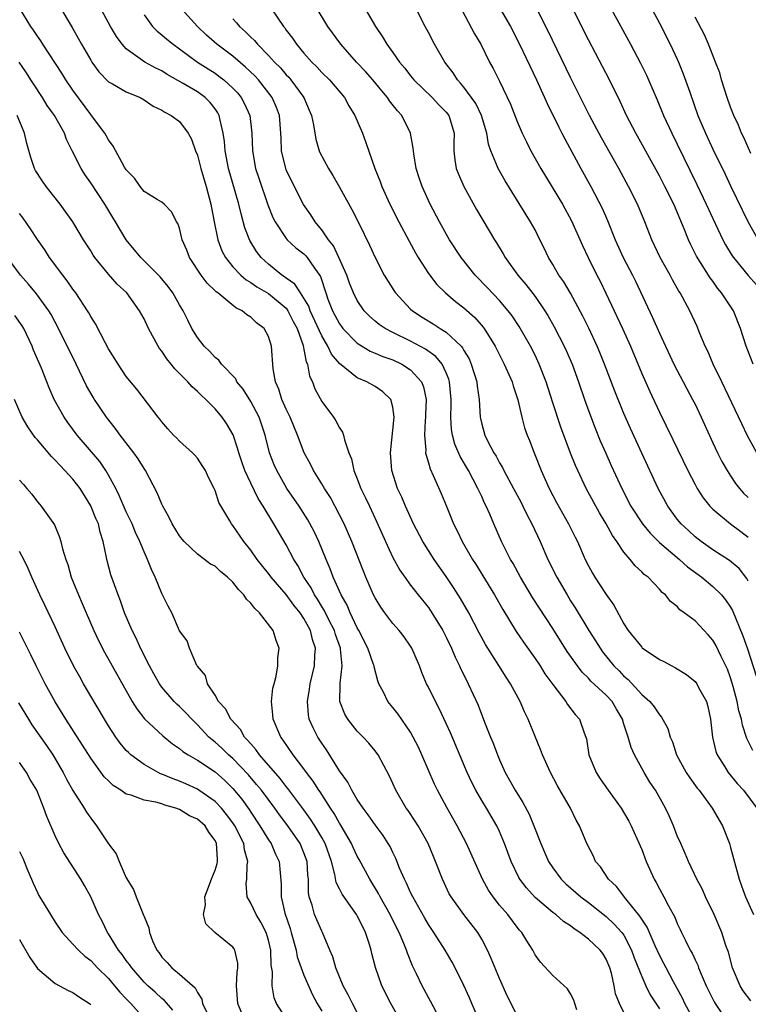
# Model space of a CAD drawing. Units: inches. Extents: x 2649000 to 2652000, y 1551019 to 1554000.
# Drawn here: x 2650113 to 2650195, y 1551649 to 1551760 of the extents above; entities that cross this region are included whole.
import ezdxf

# ---------------------------------------------------------------- set-up
doc = ezdxf.new("R2010")
doc.units = ezdxf.units.IN
doc.header["$MEASUREMENT"] = 0
doc.layers.add('LD26491551_2ft', color=95, linetype='Continuous')

msp = doc.modelspace()

# ---------------------------------------------------------------- linework, layer by layer
at = {"layer": 'LD26491551_2ft'}
for points, elevation in [([(2650189, 1551646.84), (2650187.87, 1551649), (2650187.6, 1551649.6), (2650186.58, 1551651.42), (2650185.75, 1551653), (2650185.51, 1551653.51), (2650185, 1551654.43), (2650184.52, 1551655.48), (2650183.6, 1551657.6), (2650183, 1551658.48), (2650182.81, 1551658.81), (2650181.22, 1551660.78), (2650180.17, 1551662.17), (2650179.28, 1551663), (2650178.37, 1551664.37), (2650177.81, 1551665), (2650177.57, 1551665.57), (2650176.82, 1551667), (2650176.02, 1551669), (2650175.64, 1551669.64), (2650175, 1551671), (2650173.52, 1551673.52), (2650172.74, 1551675), (2650171.83, 1551677), (2650171.6, 1551677.6), (2650171, 1551679.04), (2650170.23, 1551681), (2650169.83, 1551681.83), (2650169.33, 1551683), (2650168.24, 1551685), (2650167.74, 1551685.74), (2650166.93, 1551687.07), (2650165.43, 1551689.43), (2650164.72, 1551690.72), (2650163.54, 1551693), (2650162.61, 1551694.61), (2650161.83, 1551695.83), (2650161, 1551697.07), (2650159.66, 1551699), (2650158.38, 1551701), (2650157.33, 1551703), (2650156.41, 1551705), (2650156, 1551706), (2650155.53, 1551707), (2650154.88, 1551709), (2650154.72, 1551711), (2650155.15, 1551715), (2650155, 1551716.13), (2650154.78, 1551717), (2650153.87, 1551717.87), (2650153, 1551718.46), (2650152.08, 1551719), (2650151, 1551719.45), (2650149, 1551721.04), (2650148.1, 1551722.1), (2650147.7, 1551723), (2650147, 1551724.18), (2650145.71, 1551727), (2650145.53, 1551727.53), (2650145, 1551728.4), (2650144.59, 1551729), (2650143.98, 1551729.98), (2650143, 1551730.67), (2650142.82, 1551730.82), (2650142.52, 1551731), (2650141, 1551732.23), (2650140.17, 1551733), (2650139.67, 1551733.67), (2650138.91, 1551734.91), (2650138.35, 1551736.35), (2650137.92, 1551737.92), (2650137.68, 1551739), (2650136.5, 1551743), (2650136.12, 1551745), (2650136.05, 1551746.05), (2650135.92, 1551747), (2650135.57, 1551748.44), (2650135.46, 1551749), (2650135.3, 1551749.3), (2650135, 1551749.73), (2650134.45, 1551750.45), (2650133.89, 1551751), (2650133, 1551751.63), (2650131.42, 1551752.58), (2650129.61, 1551753.61), (2650129, 1551754), (2650128.32, 1551754.32), (2650127.1, 1551755), (2650125, 1551756.49), (2650124.53, 1551757), (2650123.89, 1551757.89), (2650123.24, 1551759), (2650121, 1551763.12)], 8754), ([(2650181, 1551647.97), (2650180.5, 1551649), (2650180.07, 1551650.07), (2650179.91, 1551651), (2650179.6, 1551652.4), (2650179.43, 1551653), (2650179, 1551653.98), (2650178.61, 1551654.61), (2650178.33, 1551655), (2650177, 1551656.23), (2650176.03, 1551657), (2650175.41, 1551657.41), (2650175, 1551657.73), (2650174.22, 1551658.22), (2650173.34, 1551659), (2650173, 1551659.25), (2650171, 1551660.92), (2650170.02, 1551662.02), (2650169.3, 1551663), (2650169.19, 1551663.19), (2650168.32, 1551665), (2650167.56, 1551667), (2650167, 1551668.35), (2650166.71, 1551669), (2650165.52, 1551671), (2650165, 1551671.85), (2650164.33, 1551673), (2650163.88, 1551673.88), (2650163.36, 1551675), (2650161.47, 1551679.47), (2650161, 1551680.53), (2650160.22, 1551682.22), (2650159.8, 1551683), (2650159, 1551684.62), (2650158.8, 1551685), (2650158.26, 1551686.26), (2650157.98, 1551687), (2650157.14, 1551689), (2650157, 1551689.23), (2650156.28, 1551690.28), (2650155.7, 1551691), (2650155, 1551691.79), (2650154.08, 1551693), (2650153.63, 1551693.63), (2650153, 1551694.67), (2650152.83, 1551695), (2650151.96, 1551697), (2650151.68, 1551697.68), (2650150.39, 1551701), (2650149.52, 1551703), (2650149, 1551704.03), (2650147.97, 1551705.97), (2650147.3, 1551707), (2650147, 1551707.52), (2650146.08, 1551709), (2650145.72, 1551709.72), (2650145.03, 1551711), (2650144.26, 1551713), (2650143.44, 1551715), (2650143, 1551715.91), (2650142.51, 1551717), (2650142.16, 1551718.16), (2650141.78, 1551719), (2650141.54, 1551720.46), (2650141.33, 1551723), (2650141, 1551724.1), (2650140.53, 1551725), (2650139.65, 1551725.65), (2650139, 1551726.28), (2650138.55, 1551726.55), (2650138.06, 1551727), (2650137.33, 1551727.33), (2650135.29, 1551729), (2650135.12, 1551729.12), (2650135, 1551729.25), (2650134.09, 1551730.09), (2650133.42, 1551731), (2650132.13, 1551733), (2650131.81, 1551733.81), (2650131.3, 1551735), (2650131, 1551736.28), (2650130.81, 1551736.81), (2650130.65, 1551737), (2650130.11, 1551738.11), (2650129.26, 1551739), (2650129, 1551739.23), (2650128.49, 1551739.51), (2650127, 1551740.43), (2650126.55, 1551741), (2650125.91, 1551741.91), (2650125, 1551742.88), (2650124.82, 1551743.18), (2650123.54, 1551745.54), (2650123, 1551746.24), (2650122.58, 1551747), (2650121.1, 1551749), (2650121, 1551749.11), (2650119, 1551751.83), (2650118.19, 1551753), (2650117.75, 1551753.75), (2650115.62, 1551757), (2650115.38, 1551757.38), (2650115, 1551757.93), (2650114.58, 1551758.58), (2650114.26, 1551759), (2650113.02, 1551761.02)], 8758), ([(2650117.41, 1551761.41), (2650118.9, 1551758.9), (2650119.63, 1551757.63), (2650119.96, 1551757), (2650121, 1551755.2), (2650121.13, 1551755), (2650121.91, 1551753.91), (2650123, 1551752.79), (2650123.46, 1551752.54), (2650125, 1551751.63), (2650126.57, 1551751), (2650127, 1551750.76), (2650128.02, 1551750.02), (2650129, 1551749.59), (2650129.34, 1551749.34), (2650130.07, 1551749), (2650131, 1551748.31), (2650131.98, 1551747), (2650132.33, 1551746.33), (2650132.79, 1551745), (2650133, 1551744.5), (2650133.38, 1551743), (2650133.99, 1551741), (2650134.52, 1551739), (2650134.59, 1551738.58), (2650134.89, 1551737), (2650135.29, 1551735), (2650135.76, 1551733.76), (2650136.15, 1551733), (2650137, 1551731.95), (2650137.9, 1551731), (2650138.48, 1551730.48), (2650139, 1551730.19), (2650139.69, 1551729.69), (2650141, 1551728.93), (2650143, 1551727.27), (2650143.2, 1551727), (2650143.8, 1551725.8), (2650144.23, 1551725), (2650144.9, 1551723.1), (2650145, 1551722.65), (2650145.26, 1551721.26), (2650145.39, 1551721), (2650145.63, 1551719.63), (2650145.94, 1551719), (2650146.22, 1551718.22), (2650147, 1551716.78), (2650148.32, 1551715), (2650148.6, 1551714.6), (2650149, 1551713.82), (2650149.34, 1551713.34), (2650149.46, 1551713), (2650149.55, 1551712.45), (2650150.06, 1551711), (2650150.33, 1551710.33), (2650150.61, 1551709), (2650151, 1551708.07), (2650151.4, 1551707), (2650151.94, 1551705.94), (2650152.36, 1551705), (2650153.21, 1551703.21), (2650154.19, 1551701), (2650155, 1551699.22), (2650155.78, 1551697.78), (2650156.34, 1551697), (2650157, 1551696.11), (2650157.86, 1551695), (2650159, 1551693.58), (2650159.4, 1551693), (2650160.63, 1551691), (2650161, 1551690.26), (2650161.6, 1551689), (2650162, 1551688), (2650162.51, 1551687), (2650162.65, 1551686.65), (2650163.31, 1551685.31), (2650163.48, 1551685), (2650164.59, 1551682.59), (2650165.33, 1551680.67), (2650166, 1551679), (2650166.29, 1551678.29), (2650166.76, 1551677), (2650167, 1551676.42), (2650167.64, 1551675), (2650168.14, 1551674.14), (2650168.75, 1551673), (2650169.64, 1551671.64), (2650170.33, 1551670.33), (2650170.88, 1551669), (2650171.65, 1551667), (2650172.05, 1551666.05), (2650172.53, 1551665), (2650173, 1551664.26), (2650173.94, 1551663), (2650174.48, 1551662.48), (2650176.17, 1551661), (2650177, 1551660.38), (2650179, 1551658.8), (2650179.92, 1551657.92), (2650180.76, 1551657), (2650181, 1551656.67), (2650181.87, 1551655), (2650182.15, 1551654.15), (2650183, 1551652.05), (2650183.48, 1551651), (2650183.97, 1551649.97), (2650185, 1551648.39)], 8756), ([(2650195.28, 1551649.28), (2650194.42, 1551650.42), (2650194.08, 1551651), (2650193.23, 1551653), (2650192.76, 1551654.76), (2650192.48, 1551655.52), (2650192.01, 1551657), (2650191.15, 1551659), (2650190.19, 1551661), (2650189.83, 1551661.83), (2650189.19, 1551663), (2650188.25, 1551665), (2650187.9, 1551665.9), (2650187.39, 1551667), (2650187, 1551667.89), (2650186.58, 1551669), (2650186.11, 1551670.11), (2650185.69, 1551671), (2650184.55, 1551673), (2650183.93, 1551673.93), (2650183.29, 1551675), (2650182.18, 1551677), (2650181.81, 1551677.81), (2650181.47, 1551679), (2650181, 1551680.46), (2650180.84, 1551681), (2650180.15, 1551682.15), (2650179.67, 1551683), (2650179, 1551683.72), (2650177.29, 1551685.3), (2650177, 1551685.62), (2650176.29, 1551686.29), (2650175.76, 1551687), (2650174.63, 1551688.63), (2650173, 1551691.22), (2650171.5, 1551693.5), (2650170.72, 1551694.72), (2650169.36, 1551697), (2650168.52, 1551698.52), (2650168.23, 1551699), (2650167.22, 1551701), (2650166.35, 1551703), (2650165.91, 1551704.09), (2650165.51, 1551705), (2650165.33, 1551705.33), (2650165, 1551706.09), (2650164.7, 1551706.7), (2650164.58, 1551707), (2650163.5, 1551709), (2650162.57, 1551710.57), (2650161.97, 1551711.97), (2650161.7, 1551713), (2650161.61, 1551713.61), (2650161.53, 1551715), (2650161.57, 1551716.43), (2650161.56, 1551717), (2650161.37, 1551719), (2650161.29, 1551719.29), (2650161, 1551720), (2650160.53, 1551721), (2650159.85, 1551721.85), (2650158.69, 1551722.69), (2650157, 1551723.59), (2650155, 1551724.56), (2650154.15, 1551725), (2650153.46, 1551725.46), (2650153, 1551725.84), (2650152.38, 1551726.38), (2650151.79, 1551727), (2650151, 1551728.16), (2650150.58, 1551729), (2650150.12, 1551730.12), (2650149.81, 1551731), (2650148.92, 1551733), (2650148.31, 1551734.31), (2650147.75, 1551735), (2650147, 1551736.1), (2650146.61, 1551736.61), (2650146.24, 1551737), (2650145.78, 1551737.78), (2650144.96, 1551738.96), (2650143.61, 1551741.61), (2650143, 1551742.85), (2650142.94, 1551743), (2650142.48, 1551745), (2650142.42, 1551746.42), (2650142.41, 1551747), (2650142.24, 1551749), (2650141.9, 1551749.9), (2650141.43, 1551751), (2650139.87, 1551753), (2650139.45, 1551753.45), (2650138.43, 1551754.43), (2650137, 1551755.65), (2650135.19, 1551757), (2650134.03, 1551758.03), (2650133.01, 1551759), (2650131.2, 1551761)], 8750), ([(2650141.33, 1551761), (2650142.69, 1551759), (2650142.84, 1551758.84), (2650143, 1551758.6), (2650143.7, 1551757.7), (2650144.16, 1551757), (2650145, 1551756.01), (2650145.89, 1551755), (2650146.45, 1551754.45), (2650147, 1551753.84), (2650147.86, 1551753), (2650149.57, 1551751), (2650150.06, 1551750.06), (2650150.73, 1551749), (2650151.57, 1551747), (2650151.96, 1551745.96), (2650152.99, 1551743.01), (2650153.56, 1551741.56), (2650153.75, 1551741), (2650154.67, 1551739), (2650155.69, 1551737), (2650156.82, 1551734.82), (2650157.53, 1551733.53), (2650157.84, 1551733), (2650159, 1551731.2), (2650159.96, 1551729.96), (2650160.93, 1551729), (2650162.04, 1551728.04), (2650163, 1551727.32), (2650164.23, 1551726.23), (2650165.16, 1551725.16), (2650165.28, 1551725), (2650166.51, 1551723), (2650167, 1551722.02), (2650167.54, 1551721), (2650168.42, 1551719), (2650168.54, 1551718.54), (2650169.05, 1551716.95), (2650169.5, 1551715), (2650169.82, 1551713.82), (2650170.11, 1551713), (2650170.37, 1551712.37), (2650170.89, 1551711), (2650171.7, 1551709), (2650172.6, 1551707), (2650173.42, 1551705.42), (2650174.78, 1551703), (2650175.5, 1551701.5), (2650175.76, 1551701), (2650176.63, 1551699), (2650177, 1551698.27), (2650177.45, 1551697.45), (2650177.71, 1551697), (2650178.23, 1551696.23), (2650179, 1551695.03), (2650179.85, 1551693.85), (2650181, 1551691.76), (2650181.49, 1551691), (2650183, 1551689.1), (2650183.05, 1551689.05), (2650185, 1551687.71), (2650185.49, 1551687.49), (2650186.38, 1551687), (2650186.8, 1551686.8), (2650188.04, 1551686.04), (2650189, 1551685.27), (2650189.21, 1551685), (2650189.41, 1551684.59), (2650190.28, 1551683), (2650190.45, 1551682.45), (2650190.75, 1551681), (2650190.98, 1551679), (2650191.36, 1551677.36), (2650191.5, 1551677), (2650192.37, 1551675.63), (2650192.75, 1551675), (2650193.76, 1551673.76), (2650194.47, 1551673), (2650195.94, 1551671)], 8746), ([(2650195.5, 1551677.49), (2650194.83, 1551678.83), (2650194.34, 1551680.34), (2650194.22, 1551681), (2650193.95, 1551681.95), (2650193.75, 1551683), (2650193.3, 1551684.7), (2650193, 1551685.68), (2650192.64, 1551686.64), (2650192.47, 1551687), (2650191.94, 1551688.06), (2650191.33, 1551689.33), (2650191, 1551689.9), (2650190.49, 1551690.49), (2650189, 1551692.08), (2650187.77, 1551693), (2650187.31, 1551693.31), (2650187, 1551693.68), (2650186.25, 1551694.25), (2650185.67, 1551695), (2650185.29, 1551695.29), (2650185, 1551695.66), (2650183.72, 1551697), (2650183.29, 1551697.29), (2650183, 1551697.6), (2650182.27, 1551698.27), (2650181.69, 1551699), (2650181, 1551699.8), (2650180.22, 1551701), (2650179.7, 1551701.7), (2650178.99, 1551703), (2650178.24, 1551704.24), (2650176.75, 1551707), (2650175.8, 1551709), (2650175.56, 1551709.56), (2650174.98, 1551710.98), (2650173.9, 1551713.9), (2650173, 1551716.64), (2650172.26, 1551719), (2650171.48, 1551721), (2650171, 1551721.98), (2650170.47, 1551723), (2650169.21, 1551725.21), (2650168.41, 1551726.41), (2650167.98, 1551727), (2650167, 1551728.16), (2650165.63, 1551729.63), (2650164.28, 1551731), (2650162.67, 1551733), (2650161.36, 1551735), (2650161.23, 1551735.23), (2650160.24, 1551737), (2650159.21, 1551739), (2650158.29, 1551741), (2650157.96, 1551741.96), (2650157.63, 1551743), (2650157.35, 1551744.65), (2650157.31, 1551745), (2650157.3, 1551745.3), (2650157, 1551747), (2650156, 1551749), (2650155.52, 1551749.52), (2650154.64, 1551750.64), (2650154.41, 1551751), (2650153.75, 1551751.75), (2650152.73, 1551753), (2650151.93, 1551753.93), (2650150.92, 1551755), (2650149.15, 1551757), (2650147.7, 1551759), (2650146.49, 1551761)], 8744), ([(2650151.9, 1551761), (2650153.04, 1551759), (2650153.83, 1551757.83), (2650154.33, 1551757), (2650155, 1551756.08), (2650155.75, 1551755), (2650156.33, 1551754.33), (2650157, 1551753.45), (2650157.36, 1551753), (2650159.42, 1551751), (2650160.19, 1551750.19), (2650161, 1551749.37), (2650161.29, 1551749), (2650161.89, 1551747), (2650161.86, 1551745.86), (2650161.87, 1551745), (2650161.98, 1551743.98), (2650162.14, 1551743), (2650162.37, 1551742.37), (2650162.97, 1551741), (2650164.41, 1551738.41), (2650166.42, 1551735), (2650166.65, 1551734.65), (2650167.41, 1551733.41), (2650167.63, 1551733), (2650169.07, 1551731), (2650169.96, 1551729.96), (2650171, 1551728.59), (2650172.12, 1551727), (2650172.45, 1551726.45), (2650173.17, 1551725.17), (2650174.27, 1551723), (2650174.51, 1551722.51), (2650175.17, 1551721), (2650175.89, 1551719), (2650176.56, 1551717), (2650177, 1551715.75), (2650177.76, 1551713.76), (2650178.34, 1551712.34), (2650178.95, 1551710.95), (2650179.57, 1551709.57), (2650180.54, 1551707.46), (2650180.75, 1551707), (2650181.79, 1551705), (2650183.09, 1551703), (2650183.94, 1551701.94), (2650185, 1551700.91), (2650187.26, 1551699), (2650188.17, 1551698.17), (2650189.75, 1551697), (2650191, 1551695.95), (2650191.99, 1551695), (2650192.45, 1551694.45), (2650193, 1551693.63), (2650193.23, 1551693.23), (2650194.4, 1551690.4), (2650194.92, 1551688.92), (2650195.89, 1551685.89)], 8742), ([(2650195, 1551696.56), (2650194.84, 1551696.84), (2650193.96, 1551697.96), (2650192.89, 1551698.89), (2650191, 1551700.09), (2650189.71, 1551701), (2650189, 1551701.55), (2650188.25, 1551702.25), (2650187.43, 1551703), (2650187, 1551703.52), (2650185.93, 1551705), (2650184.85, 1551707), (2650183, 1551710.96), (2650181.74, 1551713.74), (2650181, 1551715.41), (2650179.96, 1551717.96), (2650178.83, 1551721), (2650178.3, 1551722.3), (2650177.99, 1551723), (2650177.04, 1551725.04), (2650176.38, 1551726.38), (2650174.99, 1551728.99), (2650174.24, 1551730.24), (2650173.69, 1551731), (2650173, 1551732.2), (2650172.51, 1551733), (2650172.03, 1551734.03), (2650171.55, 1551735), (2650171, 1551736.1), (2650170.5, 1551737), (2650167.63, 1551741.63), (2650166.86, 1551743), (2650166.79, 1551743.21), (2650166.04, 1551745), (2650165.77, 1551745.77), (2650165.58, 1551747), (2650164.98, 1551749), (2650164.32, 1551750.32), (2650163, 1551752.17), (2650162.63, 1551752.63), (2650162.27, 1551753), (2650161.78, 1551753.78), (2650160.86, 1551755), (2650159.7, 1551757), (2650159, 1551758.32), (2650158.62, 1551759), (2650157.62, 1551761)], 8740), ([(2650167.09, 1551761), (2650168.23, 1551759), (2650169.24, 1551757), (2650171.18, 1551753), (2650172.08, 1551751), (2650172.35, 1551750.35), (2650173.66, 1551747.66), (2650174.01, 1551747), (2650174.34, 1551746.34), (2650176.16, 1551743), (2650177.27, 1551741), (2650178.54, 1551738.54), (2650179.15, 1551737.15), (2650180.02, 1551735), (2650180.92, 1551733), (2650181.97, 1551731), (2650182.31, 1551730.31), (2650184.23, 1551726.23), (2650185, 1551724.47), (2650186.63, 1551721), (2650187, 1551720.26), (2650188.73, 1551717), (2650189, 1551716.46), (2650189.69, 1551715), (2650191, 1551712.14), (2650191.54, 1551711), (2650192.03, 1551710.03), (2650192.61, 1551709), (2650193, 1551708.4), (2650193.56, 1551707.56), (2650194, 1551707), (2650194.47, 1551706.47), (2650195, 1551705.97)], 8736), ([(2650195.97, 1551711), (2650194.92, 1551712.92), (2650194.26, 1551714.26), (2650192.02, 1551719), (2650191.05, 1551721), (2650190.43, 1551722.43), (2650190.15, 1551723), (2650189.55, 1551724.45), (2650189.24, 1551725.24), (2650188.42, 1551727), (2650187.32, 1551729), (2650187.19, 1551729.19), (2650186.46, 1551730.46), (2650186.19, 1551731), (2650185.08, 1551733), (2650184.13, 1551735), (2650183.36, 1551737), (2650182.54, 1551739), (2650181.53, 1551741), (2650180.42, 1551743), (2650178.46, 1551746.46), (2650177.11, 1551749), (2650176.11, 1551751), (2650175, 1551753.26), (2650172.48, 1551758.48), (2650171.21, 1551761)], 8734), ([(2650195.56, 1551721), (2650194.75, 1551723), (2650194.12, 1551725), (2650193.32, 1551727), (2650192, 1551729), (2650191.54, 1551729.54), (2650191, 1551730.31), (2650190.7, 1551730.7), (2650189.15, 1551733.15), (2650188.49, 1551734.49), (2650188.26, 1551735), (2650187.78, 1551736.22), (2650186.6, 1551739), (2650185.62, 1551741), (2650185, 1551742.19), (2650182.34, 1551747), (2650181.31, 1551749), (2650180.57, 1551750.57), (2650179.37, 1551753), (2650177, 1551757.51), (2650175.24, 1551761)], 8732), ([(2650179.55, 1551761), (2650181.74, 1551757), (2650182.87, 1551754.87), (2650183.53, 1551753.53), (2650183.77, 1551753), (2650184.75, 1551750.75), (2650185.47, 1551749), (2650186.39, 1551747), (2650187, 1551745.77), (2650189.21, 1551741.21), (2650190.27, 1551739), (2650191, 1551737.39), (2650192.13, 1551735), (2650192.43, 1551734.43), (2650193.19, 1551733.19), (2650193.32, 1551733), (2650194.97, 1551730.97), (2650195.92, 1551729.92)], 8730), ([(2650184.16, 1551761), (2650185, 1551759.38), (2650186.2, 1551757), (2650187, 1551755.33), (2650187.15, 1551755), (2650187.68, 1551753.68), (2650188.4, 1551751.6), (2650189.32, 1551749), (2650189.55, 1551748.45), (2650190.17, 1551747), (2650191, 1551745.2), (2650192.38, 1551742.38), (2650193, 1551741.05), (2650194.99, 1551736.99), (2650196.12, 1551735)], 8728), ([(2650127, 1551760.32), (2650127.97, 1551759), (2650128.47, 1551758.47), (2650129, 1551758.07), (2650129.56, 1551757.56), (2650130.27, 1551757), (2650131, 1551756.5), (2650133.02, 1551755), (2650134.22, 1551754.22), (2650135, 1551753.74), (2650135.43, 1551753.43), (2650135.99, 1551753), (2650137, 1551752.07), (2650137.52, 1551751.52), (2650137.94, 1551751), (2650138.31, 1551750.31), (2650138.89, 1551749), (2650139.12, 1551747), (2650139.19, 1551745), (2650139.56, 1551743), (2650139.92, 1551741.92), (2650140.94, 1551738.94), (2650141.5, 1551737.5), (2650141.75, 1551737), (2650143, 1551735.13), (2650143.12, 1551735), (2650144.08, 1551734.08), (2650145, 1551733.39), (2650145.19, 1551733.19), (2650145.36, 1551733), (2650146.09, 1551731.91), (2650146.85, 1551730.85), (2650147.45, 1551729), (2650147.7, 1551728.29), (2650148.21, 1551727), (2650149, 1551725.51), (2650149.21, 1551725.21), (2650149.37, 1551725), (2650151, 1551723.35), (2650152.46, 1551722.46), (2650153, 1551722.24), (2650153.86, 1551721.86), (2650155, 1551721.46), (2650156, 1551721), (2650157, 1551720.36), (2650158.22, 1551719), (2650158.44, 1551718.44), (2650158.74, 1551717), (2650158.68, 1551715.32), (2650158.69, 1551715), (2650158.65, 1551714.65), (2650158.57, 1551713), (2650158.71, 1551711.29), (2650158.69, 1551711), (2650158.73, 1551710.73), (2650159, 1551709.87), (2650159.18, 1551709.18), (2650159.54, 1551708.46), (2650160.43, 1551706.43), (2650161, 1551705.06), (2650161.81, 1551703), (2650162.22, 1551702.22), (2650162.8, 1551701), (2650163.97, 1551699), (2650164.38, 1551698.38), (2650165.14, 1551697.14), (2650166.43, 1551695), (2650167.36, 1551693.36), (2650168.88, 1551690.88), (2650169.69, 1551689.69), (2650171, 1551687.83), (2650171.56, 1551687), (2650172.12, 1551686.12), (2650173, 1551684.91), (2650174.47, 1551683), (2650174.66, 1551682.66), (2650175.53, 1551681.53), (2650176.02, 1551681), (2650176.52, 1551679.48), (2650176.72, 1551679), (2650176.79, 1551678.79), (2650177.07, 1551677), (2650177.86, 1551675), (2650178.31, 1551674.31), (2650179.22, 1551673), (2650180.69, 1551671), (2650181.54, 1551669.54), (2650181.82, 1551669), (2650182.5, 1551667.5), (2650183, 1551666.33), (2650183.51, 1551665), (2650184.41, 1551663), (2650184.64, 1551662.63), (2650185, 1551661.92), (2650185.5, 1551661), (2650186.01, 1551659.99), (2650186.72, 1551658.72), (2650187, 1551658.02), (2650187.34, 1551657.34), (2650187.48, 1551657), (2650187.92, 1551656.08), (2650188.47, 1551655), (2650188.67, 1551654.67), (2650189, 1551653.91), (2650189.3, 1551653.3), (2650189.41, 1551653), (2650189.69, 1551652.31), (2650190.27, 1551651), (2650191.17, 1551649.17), (2650191.27, 1551649), (2650193, 1551646.4)], 8752), ([(2650137, 1551759.88), (2650137.41, 1551759.41), (2650137.73, 1551759), (2650138.42, 1551758.42), (2650139, 1551757.82), (2650139.42, 1551757.42), (2650139.75, 1551757), (2650141, 1551755.75), (2650141.68, 1551755), (2650142.34, 1551754.34), (2650143, 1551753.56), (2650143.28, 1551753.28), (2650143.51, 1551753), (2650144.97, 1551751), (2650145.6, 1551749.6), (2650145.85, 1551749), (2650146.08, 1551747.92), (2650146.33, 1551746.33), (2650146.72, 1551745), (2650146.8, 1551744.8), (2650147.75, 1551743), (2650148.23, 1551742.23), (2650149, 1551740.9), (2650150.38, 1551738.38), (2650151.2, 1551736.8), (2650152.37, 1551734.37), (2650153, 1551732.99), (2650154.04, 1551731), (2650155.17, 1551729.17), (2650155.3, 1551729), (2650157, 1551727.19), (2650157.2, 1551727), (2650158.29, 1551726.29), (2650159.53, 1551725.53), (2650160.32, 1551725), (2650161, 1551724.58), (2650162.7, 1551723), (2650162.84, 1551722.84), (2650163, 1551722.54), (2650163.58, 1551721.58), (2650163.83, 1551721), (2650164.46, 1551719), (2650164.5, 1551718.5), (2650164.72, 1551717), (2650164.83, 1551715), (2650164.85, 1551714.85), (2650165, 1551714.22), (2650165.34, 1551713), (2650165.66, 1551712.34), (2650166.36, 1551711), (2650166.61, 1551710.61), (2650167, 1551709.88), (2650167.34, 1551709.34), (2650167.5, 1551709), (2650168.58, 1551707), (2650169.42, 1551705.42), (2650169.63, 1551705), (2650170.06, 1551704.06), (2650170.64, 1551703), (2650171.56, 1551701), (2650172.43, 1551699), (2650173.44, 1551697), (2650174.6, 1551695), (2650175, 1551694.35), (2650175.53, 1551693.53), (2650177.06, 1551691), (2650177.82, 1551689.82), (2650178.31, 1551689), (2650178.6, 1551688.6), (2650179.88, 1551687), (2650180.45, 1551686.45), (2650181, 1551685.86), (2650181.48, 1551685.48), (2650183, 1551683.8), (2650183.91, 1551683), (2650184.41, 1551682.41), (2650185, 1551681.49), (2650185.24, 1551681.24), (2650185.95, 1551679.95), (2650186.21, 1551679), (2650186.46, 1551678.46), (2650186.91, 1551677), (2650188.01, 1551675), (2650188.41, 1551674.41), (2650189.25, 1551673.25), (2650189.45, 1551673), (2650190.94, 1551671), (2650192.09, 1551669), (2650192.88, 1551667), (2650193, 1551666.57), (2650193.32, 1551665.32), (2650193.96, 1551663), (2650194.25, 1551662.25), (2650194.67, 1551661), (2650195.6, 1551659)], 8748), ([(2650162.79, 1551760.79), (2650164.19, 1551758.19), (2650164.9, 1551757), (2650165.88, 1551755), (2650166.27, 1551754.27), (2650167, 1551752.83), (2650168.24, 1551750.24), (2650169, 1551748.3), (2650169.56, 1551747), (2650170.02, 1551746.02), (2650170.54, 1551745), (2650171.65, 1551743), (2650174.09, 1551739), (2650175.12, 1551737.12), (2650176.34, 1551734.34), (2650176.96, 1551733), (2650177.95, 1551731), (2650178.31, 1551730.31), (2650178.97, 1551728.97), (2650180.83, 1551725), (2650181.73, 1551723), (2650183, 1551719.95), (2650183.9, 1551717.9), (2650185, 1551715.57), (2650186.51, 1551712.51), (2650188.18, 1551709), (2650189, 1551707.42), (2650189.23, 1551707), (2650189.93, 1551705.93), (2650190.67, 1551705), (2650191, 1551704.67), (2650192.99, 1551703), (2650194.15, 1551702.15), (2650195, 1551701.51)], 8738), ([(2650195.28, 1551744.72), (2650194.49, 1551746.49), (2650194.23, 1551747), (2650193.88, 1551747.88), (2650193.36, 1551749), (2650193, 1551749.93), (2650192.61, 1551751), (2650191.99, 1551753), (2650191.78, 1551753.78), (2650191.32, 1551755), (2650190.52, 1551757), (2650190.06, 1551758.06), (2650189, 1551760.05)], 8726), ([(2650175.71, 1551648.29), (2650175.48, 1551649), (2650175.37, 1551649.37), (2650175, 1551650.08), (2650174.64, 1551650.64), (2650173, 1551652.13), (2650171.63, 1551653.63), (2650171, 1551654.49), (2650170.74, 1551655), (2650170.06, 1551656.06), (2650169.52, 1551657), (2650169.26, 1551657.26), (2650169, 1551657.58), (2650167.93, 1551659), (2650167, 1551660.08), (2650166.27, 1551661), (2650165.76, 1551661.76), (2650165.07, 1551663), (2650163.3, 1551667), (2650162.25, 1551669), (2650161.06, 1551671.06), (2650160.04, 1551673), (2650159.7, 1551673.7), (2650158.27, 1551677), (2650157.87, 1551677.87), (2650157.3, 1551679), (2650157, 1551679.53), (2650155.58, 1551681.58), (2650155, 1551682.33), (2650154.43, 1551683), (2650153.95, 1551684.05), (2650153.44, 1551685), (2650153.32, 1551685.32), (2650152.89, 1551686.89), (2650152.88, 1551687), (2650152.83, 1551687.17), (2650152.19, 1551689), (2650151.17, 1551691), (2650151, 1551691.3), (2650150.2, 1551693), (2650149.85, 1551693.85), (2650149.19, 1551695), (2650148.3, 1551697), (2650147.95, 1551697.95), (2650147.48, 1551699), (2650146.66, 1551701), (2650146.14, 1551702.14), (2650145.44, 1551703.44), (2650144.45, 1551705), (2650143.08, 1551707), (2650141.94, 1551709), (2650141.66, 1551709.66), (2650141.13, 1551711), (2650140.63, 1551713), (2650139.94, 1551715), (2650139, 1551716.77), (2650138.15, 1551718.15), (2650137.46, 1551719), (2650137.32, 1551719.32), (2650135.71, 1551721), (2650135.42, 1551721.42), (2650135, 1551721.75), (2650134.41, 1551722.41), (2650133.77, 1551723), (2650133, 1551723.99), (2650132.39, 1551725), (2650131.92, 1551725.92), (2650131.41, 1551727), (2650131, 1551727.66), (2650130.24, 1551729), (2650129.72, 1551729.72), (2650128.82, 1551730.82), (2650126.65, 1551733), (2650124.98, 1551734.98), (2650123.78, 1551737), (2650123.5, 1551737.5), (2650122.59, 1551739), (2650121, 1551741.41), (2650120.35, 1551742.35), (2650119.91, 1551743), (2650118.9, 1551745), (2650118.28, 1551746.28), (2650118.04, 1551747), (2650116.93, 1551749), (2650116.11, 1551750.11), (2650115.56, 1551751), (2650114.55, 1551752.55), (2650114.28, 1551753), (2650113.78, 1551753.78), (2650112.94, 1551755)], 8760), ([(2650169, 1551647.65), (2650167.87, 1551649.87), (2650167, 1551651.82), (2650166.08, 1551654.08), (2650165.66, 1551655), (2650165, 1551656.24), (2650164.55, 1551657), (2650162.99, 1551659), (2650161.55, 1551661), (2650161.35, 1551661.35), (2650160.57, 1551663), (2650159.8, 1551665), (2650159.56, 1551665.56), (2650158.97, 1551667), (2650157.83, 1551669), (2650157.51, 1551669.51), (2650156.71, 1551670.71), (2650156.49, 1551671), (2650155.33, 1551673), (2650155, 1551673.76), (2650154.61, 1551674.61), (2650153.34, 1551677), (2650153.2, 1551677.2), (2650153, 1551677.46), (2650152.3, 1551678.3), (2650151.67, 1551679), (2650151, 1551679.66), (2650149.92, 1551681), (2650149.58, 1551681.58), (2650149.04, 1551683), (2650149.08, 1551684.92), (2650149.07, 1551685.07), (2650149.29, 1551687), (2650149.12, 1551688.88), (2650149.1, 1551689), (2650148.54, 1551690.54), (2650148.42, 1551691), (2650147.8, 1551692.2), (2650147.28, 1551693.28), (2650147, 1551693.7), (2650146.51, 1551694.51), (2650146.18, 1551695), (2650145.8, 1551695.8), (2650145, 1551697), (2650144.31, 1551698.31), (2650143.87, 1551699), (2650143, 1551700.65), (2650141.61, 1551703), (2650140.39, 1551705), (2650139.85, 1551705.85), (2650139, 1551707.57), (2650138.34, 1551709), (2650137.99, 1551709.99), (2650137.65, 1551711), (2650137.52, 1551711.52), (2650137.02, 1551713.02), (2650136.29, 1551714.29), (2650135.81, 1551715), (2650135, 1551715.96), (2650133.96, 1551717), (2650133.45, 1551717.45), (2650133, 1551717.92), (2650132.42, 1551718.42), (2650131.93, 1551719), (2650130.45, 1551720.45), (2650130.04, 1551721), (2650129.57, 1551721.57), (2650129, 1551722.43), (2650128.74, 1551722.74), (2650128.58, 1551723), (2650127.51, 1551725), (2650127, 1551726.09), (2650126.5, 1551727), (2650125.06, 1551729), (2650123.99, 1551729.99), (2650123, 1551731.11), (2650121.47, 1551733), (2650121.27, 1551733.27), (2650121, 1551733.74), (2650120.2, 1551735), (2650118.98, 1551737), (2650117.55, 1551739), (2650115.97, 1551741), (2650115.57, 1551741.57), (2650114.79, 1551742.79), (2650114.69, 1551743), (2650114.25, 1551744.25), (2650113.83, 1551745.83), (2650113.55, 1551747), (2650113.38, 1551747.38), (2650112.72, 1551749)], 8762), ([(2650164.74, 1551647), (2650163.88, 1551649), (2650163.63, 1551649.62), (2650163, 1551651.02), (2650162.02, 1551653), (2650161.66, 1551653.66), (2650160.87, 1551655), (2650159.61, 1551657), (2650159, 1551657.89), (2650158.59, 1551658.59), (2650157.25, 1551661), (2650157, 1551661.51), (2650156.55, 1551662.55), (2650156.3, 1551663), (2650155.75, 1551664.25), (2650155.33, 1551665.33), (2650155, 1551665.98), (2650154.68, 1551666.68), (2650154.49, 1551667), (2650153.9, 1551667.9), (2650153, 1551669.13), (2650152.24, 1551670.24), (2650151.64, 1551671), (2650151, 1551671.95), (2650150.37, 1551673), (2650149.92, 1551673.92), (2650149, 1551675.21), (2650147.54, 1551677.54), (2650147, 1551678.29), (2650146.54, 1551679), (2650146.02, 1551680.02), (2650145.6, 1551681), (2650145.5, 1551681.5), (2650145.38, 1551683), (2650145.63, 1551684.37), (2650145.71, 1551685), (2650146.18, 1551687), (2650146.23, 1551688.23), (2650146.3, 1551689), (2650145.97, 1551689.97), (2650145.74, 1551691), (2650145, 1551692.35), (2650144.56, 1551693), (2650143.85, 1551693.85), (2650143, 1551695.05), (2650141.3, 1551697), (2650141, 1551697.41), (2650139.73, 1551699), (2650139, 1551700.05), (2650138.24, 1551701), (2650137, 1551702.82), (2650136.84, 1551703), (2650136.64, 1551703.36), (2650135.41, 1551705.41), (2650135, 1551706.74), (2650134.89, 1551707), (2650134.24, 1551708.24), (2650133.91, 1551709), (2650133.56, 1551709.56), (2650133, 1551710.39), (2650132.72, 1551710.72), (2650132.45, 1551711), (2650131, 1551712.31), (2650130.67, 1551712.67), (2650130.32, 1551713), (2650129.69, 1551713.69), (2650129, 1551714.48), (2650128.78, 1551714.78), (2650128.6, 1551715), (2650126.18, 1551718.18), (2650125, 1551719.6), (2650124.08, 1551721), (2650123, 1551722.71), (2650122.66, 1551723.34), (2650121.53, 1551725.53), (2650121, 1551726.35), (2650120.78, 1551726.78), (2650120.65, 1551727), (2650119.33, 1551729), (2650119, 1551729.43), (2650118.36, 1551730.36), (2650117.85, 1551731), (2650116.38, 1551733), (2650115.84, 1551733.84), (2650115, 1551735.03), (2650114.23, 1551736.23), (2650113.41, 1551737.41), (2650113, 1551737.94)], 8764), ([(2650160.62, 1551646.62), (2650159.24, 1551649.24), (2650158.29, 1551651), (2650157.66, 1551652.34), (2650157.22, 1551653.22), (2650156.65, 1551654.65), (2650156.54, 1551655), (2650156.25, 1551655.75), (2650155.71, 1551657), (2650155.46, 1551657.46), (2650154.7, 1551659), (2650153.57, 1551661), (2650153.38, 1551661.38), (2650152.4, 1551663), (2650151.21, 1551665.21), (2650151, 1551665.58), (2650150.55, 1551666.55), (2650150.35, 1551667), (2650149.2, 1551669), (2650149, 1551669.3), (2650148.39, 1551670.39), (2650147.97, 1551671), (2650146.82, 1551672.82), (2650146.68, 1551673), (2650146.04, 1551674.04), (2650145.28, 1551675), (2650145, 1551675.4), (2650143.77, 1551677), (2650142.65, 1551678.65), (2650142.38, 1551679), (2650141.53, 1551681), (2650141.5, 1551681.5), (2650141.36, 1551683), (2650141.51, 1551684.49), (2650141.63, 1551685), (2650141.86, 1551685.86), (2650142.04, 1551687), (2650142.07, 1551687.93), (2650142.2, 1551689), (2650141.87, 1551689.87), (2650141.54, 1551691), (2650139.99, 1551693), (2650139.47, 1551693.47), (2650139, 1551694.07), (2650138.53, 1551694.53), (2650138.22, 1551695), (2650137.62, 1551695.62), (2650137, 1551696.42), (2650136.38, 1551697), (2650135.62, 1551697.62), (2650135, 1551698.22), (2650134.47, 1551698.47), (2650133.8, 1551699), (2650133, 1551699.58), (2650131.53, 1551701), (2650131.28, 1551701.28), (2650131, 1551701.64), (2650130.16, 1551703), (2650129.79, 1551703.79), (2650129.1, 1551705), (2650129, 1551705.21), (2650128.48, 1551706.48), (2650127.17, 1551709), (2650127, 1551709.24), (2650126.33, 1551710.33), (2650125.86, 1551711), (2650124.33, 1551713), (2650123.77, 1551713.77), (2650122.78, 1551715), (2650121.41, 1551717), (2650121.26, 1551717.26), (2650120.54, 1551718.54), (2650119.38, 1551721), (2650117.38, 1551725), (2650116.56, 1551726.56), (2650116.29, 1551727), (2650114.9, 1551728.9), (2650113.99, 1551729.99), (2650113.1, 1551731), (2650111.62, 1551733)], 8766), ([(2650155.88, 1551647), (2650154.78, 1551649), (2650153.75, 1551651), (2650153.03, 1551653.03), (2650152.63, 1551654.63), (2650152.55, 1551655), (2650152.37, 1551655.63), (2650151.92, 1551657), (2650151.61, 1551657.61), (2650151, 1551658.86), (2650150.92, 1551659), (2650149.29, 1551661.29), (2650149, 1551661.89), (2650148.63, 1551662.63), (2650148.48, 1551663.52), (2650148.08, 1551665), (2650147.38, 1551667), (2650147, 1551667.69), (2650146.23, 1551669), (2650145.75, 1551669.76), (2650145, 1551670.79), (2650143.2, 1551673.2), (2650143, 1551673.44), (2650142.33, 1551674.33), (2650139.99, 1551677), (2650139.59, 1551677.59), (2650139, 1551678.23), (2650138.66, 1551678.66), (2650138.3, 1551679), (2650137.84, 1551679.84), (2650136.78, 1551681), (2650136.18, 1551682.18), (2650135.39, 1551683), (2650135, 1551683.7), (2650134.15, 1551685), (2650133.93, 1551685.93), (2650133, 1551686.96), (2650132.94, 1551687.05), (2650132.13, 1551689), (2650131.84, 1551689.84), (2650131, 1551690.97), (2650130.12, 1551693), (2650129.72, 1551693.72), (2650129, 1551695.17), (2650128.25, 1551697), (2650127.85, 1551697.85), (2650127.38, 1551699), (2650127, 1551699.84), (2650126.53, 1551701), (2650126.04, 1551702.04), (2650125.66, 1551703), (2650125, 1551704.37), (2650124.21, 1551706.21), (2650123.81, 1551707), (2650123, 1551708.49), (2650122.7, 1551709), (2650122.01, 1551710.01), (2650119.48, 1551713), (2650118.41, 1551714.41), (2650118, 1551715), (2650116.89, 1551717), (2650116.32, 1551718.32), (2650116.07, 1551719), (2650115.46, 1551720.54), (2650114.57, 1551722.57), (2650114.41, 1551723), (2650113.46, 1551725), (2650113.29, 1551725.29), (2650112.46, 1551726.46)], 8768), ([(2650151, 1551647.99), (2650150.45, 1551649), (2650149.97, 1551649.97), (2650149.42, 1551651), (2650148.57, 1551653), (2650148.24, 1551654.24), (2650147.89, 1551655), (2650147.08, 1551657), (2650147, 1551657.15), (2650146.43, 1551658.43), (2650146.2, 1551659), (2650145.93, 1551660.07), (2650145.59, 1551661), (2650145.5, 1551661.5), (2650145.5, 1551663), (2650145.44, 1551663.44), (2650145.35, 1551665), (2650145, 1551665.97), (2650144.56, 1551667), (2650143.17, 1551669), (2650142.24, 1551670.24), (2650141.7, 1551671), (2650140.21, 1551673), (2650139.67, 1551673.67), (2650138.75, 1551674.75), (2650137, 1551676.58), (2650136.52, 1551677), (2650135.76, 1551677.76), (2650135, 1551678.43), (2650134.67, 1551678.67), (2650134.31, 1551679), (2650133, 1551680.37), (2650132.36, 1551681), (2650131.71, 1551681.71), (2650131, 1551682.42), (2650130.69, 1551682.69), (2650130.39, 1551683), (2650129, 1551684.62), (2650128.73, 1551685), (2650128.11, 1551686.11), (2650127.63, 1551687), (2650126.62, 1551689), (2650126.12, 1551690.12), (2650125.66, 1551691), (2650124.81, 1551693), (2650124.35, 1551694.35), (2650124.08, 1551695), (2650123.26, 1551697.26), (2650122.81, 1551699), (2650122.78, 1551699.22), (2650122.41, 1551701), (2650122.07, 1551702.07), (2650121.86, 1551703), (2650121.59, 1551703.59), (2650121.03, 1551705.03), (2650119.8, 1551707), (2650119, 1551708.03), (2650118.1, 1551709), (2650117.56, 1551709.56), (2650117, 1551710.17), (2650116.57, 1551710.57), (2650115, 1551712.45), (2650114.74, 1551712.74), (2650113.92, 1551713.92), (2650113.3, 1551715), (2650112.42, 1551717)], 8770), ([(2650113, 1551707.93), (2650113.42, 1551707.42), (2650113.82, 1551707), (2650114.36, 1551706.36), (2650115, 1551705.5), (2650115.22, 1551705.22), (2650115.43, 1551705), (2650116.91, 1551702.91), (2650117.5, 1551701.5), (2650117.65, 1551701), (2650117.82, 1551700.18), (2650118.19, 1551699), (2650118.41, 1551698.41), (2650118.8, 1551697), (2650119.62, 1551695), (2650120.05, 1551694.05), (2650120.49, 1551693), (2650121.35, 1551691), (2650121.88, 1551689.88), (2650122.55, 1551688.55), (2650125.68, 1551683), (2650126.18, 1551682.18), (2650127.05, 1551681.05), (2650129.12, 1551679.12), (2650130.22, 1551678.22), (2650131, 1551677.7), (2650131.37, 1551677.37), (2650131.95, 1551677), (2650133, 1551676.41), (2650135, 1551675.08), (2650136.09, 1551674.09), (2650137, 1551673.2), (2650137.99, 1551671.99), (2650138.82, 1551670.82), (2650139, 1551670.54), (2650140.04, 1551669), (2650141, 1551667.42), (2650141.29, 1551667), (2650141.8, 1551665.8), (2650142.21, 1551665), (2650142.43, 1551662.43), (2650142.43, 1551661), (2650142.85, 1551659.15), (2650143.43, 1551657.43), (2650143.55, 1551657), (2650144.11, 1551655), (2650144.25, 1551654.25), (2650144.69, 1551653), (2650145, 1551652.18), (2650145.97, 1551649.97), (2650146.49, 1551649), (2650147, 1551648.13)], 8772), ([(2650143.19, 1551647), (2650141.9, 1551649), (2650141.65, 1551649.65), (2650141.41, 1551651), (2650141.45, 1551652.55), (2650141.3, 1551653.3), (2650141.25, 1551655), (2650141, 1551656.11), (2650140.75, 1551657), (2650140.16, 1551658.16), (2650139.63, 1551659), (2650139, 1551660.3), (2650138.59, 1551661), (2650138.49, 1551662.49), (2650138.56, 1551663), (2650138.62, 1551664.62), (2650138.69, 1551665), (2650138.31, 1551666.31), (2650138.22, 1551667), (2650137.22, 1551669), (2650137, 1551669.32), (2650136.29, 1551670.29), (2650135.7, 1551671), (2650135, 1551671.74), (2650133.17, 1551673), (2650133, 1551673.11), (2650131.71, 1551673.71), (2650131, 1551674.02), (2650130.29, 1551674.29), (2650129, 1551674.83), (2650128.87, 1551674.87), (2650128.6, 1551675), (2650127, 1551675.89), (2650125.5, 1551677), (2650125.24, 1551677.24), (2650125, 1551677.5), (2650124.31, 1551678.31), (2650123.83, 1551679), (2650123, 1551680.27), (2650122.55, 1551681), (2650120.19, 1551685), (2650119.76, 1551685.76), (2650119.08, 1551687), (2650118.1, 1551689), (2650117, 1551691.42), (2650115.85, 1551693.85), (2650115.28, 1551695), (2650114.37, 1551697), (2650113.96, 1551697.96), (2650113.47, 1551699), (2650113, 1551699.9)], 8774), ([(2650137.98, 1551647.98), (2650137.57, 1551649), (2650137.42, 1551651), (2650137.47, 1551652.53), (2650137.54, 1551653), (2650137.54, 1551653.54), (2650137.22, 1551655), (2650137.15, 1551655.15), (2650137, 1551655.35), (2650134.95, 1551657), (2650133.96, 1551657.96), (2650133.7, 1551659), (2650133.91, 1551660.09), (2650133.86, 1551661), (2650134.6, 1551663), (2650134.69, 1551663.31), (2650135, 1551664.02), (2650135.24, 1551664.76), (2650135.28, 1551665), (2650135.25, 1551665.25), (2650135.17, 1551667), (2650135, 1551667.34), (2650134.28, 1551668.28), (2650133.87, 1551669), (2650133, 1551669.75), (2650132.13, 1551670.13), (2650131, 1551670.84), (2650130.86, 1551670.86), (2650130.57, 1551671), (2650129.33, 1551671.33), (2650129, 1551671.47), (2650128.32, 1551671.68), (2650127, 1551671.89), (2650125.56, 1551672.44), (2650125, 1551672.57), (2650124.39, 1551673), (2650123.53, 1551673.53), (2650123, 1551674.05), (2650122.53, 1551674.53), (2650121, 1551676.63), (2650120.09, 1551678.09), (2650118.2, 1551681), (2650117, 1551682.95), (2650115.87, 1551685), (2650114.86, 1551687), (2650114.26, 1551688.26), (2650113, 1551690.81)], 8776), ([(2650112.86, 1551682.86), (2650113.99, 1551681), (2650114.39, 1551680.39), (2650116.04, 1551678.04), (2650116.73, 1551677), (2650117.91, 1551675), (2650118.28, 1551674.27), (2650119, 1551672.98), (2650120.27, 1551671), (2650120.53, 1551670.53), (2650121, 1551669.85), (2650121.66, 1551669), (2650123, 1551666.97), (2650123.85, 1551665.85), (2650124.19, 1551665), (2650125, 1551663.15), (2650125.82, 1551661.82), (2650126.13, 1551661), (2650126.86, 1551659.14), (2650126.95, 1551658.95), (2650127, 1551658.78), (2650127.53, 1551657.53), (2650127.6, 1551657), (2650127.96, 1551656.04), (2650128.44, 1551655), (2650128.69, 1551654.69), (2650129, 1551654.22), (2650129.6, 1551653.6), (2650130.12, 1551653), (2650131, 1551652.28), (2650132.76, 1551650.76), (2650133, 1551650.23), (2650133.49, 1551649.49), (2650133.58, 1551649), (2650134.04, 1551648.04)], 8778), ([(2650130.24, 1551648.24), (2650129.32, 1551649.32), (2650129, 1551649.56), (2650128.26, 1551650.26), (2650127.41, 1551651), (2650127, 1551651.4), (2650125.61, 1551653), (2650125.38, 1551653.38), (2650125, 1551653.85), (2650124.53, 1551654.53), (2650124.13, 1551655), (2650123, 1551656.85), (2650122.89, 1551657), (2650122.28, 1551658.28), (2650121.89, 1551659), (2650121, 1551661.01), (2650120.29, 1551662.29), (2650119.88, 1551663), (2650117.97, 1551665.97), (2650117.42, 1551667), (2650117, 1551667.88), (2650116.06, 1551670.06), (2650115.74, 1551671), (2650114.92, 1551673), (2650114.2, 1551674.2), (2650113.76, 1551675), (2650113, 1551676.12)], 8780), ([(2650113, 1551666.1), (2650113.35, 1551665.35), (2650113.93, 1551663.93), (2650114.33, 1551663), (2650114.53, 1551662.53), (2650115, 1551661.5), (2650115.17, 1551661.17), (2650116.46, 1551659), (2650117, 1551658.16), (2650117.79, 1551657), (2650119, 1551655.69), (2650119.61, 1551655), (2650120.32, 1551654.32), (2650121, 1551653.83), (2650121.77, 1551653), (2650123, 1551651.8), (2650123.68, 1551651), (2650124.26, 1551650.26), (2650125, 1551649.53), (2650125.25, 1551649.25), (2650125.52, 1551649), (2650127.29, 1551647)], 8782), ([(2650113, 1551656.19), (2650114.16, 1551654.16), (2650115, 1551652.93), (2650117, 1551651.25), (2650118.46, 1551650.46), (2650119, 1551650.22), (2650119.72, 1551649.72), (2650120.87, 1551649), (2650121, 1551648.9)], 8784)]:
    msp.add_lwpolyline(points, dxfattribs=dict(at, elevation=elevation))

doc.saveas('drawing.dxf')
